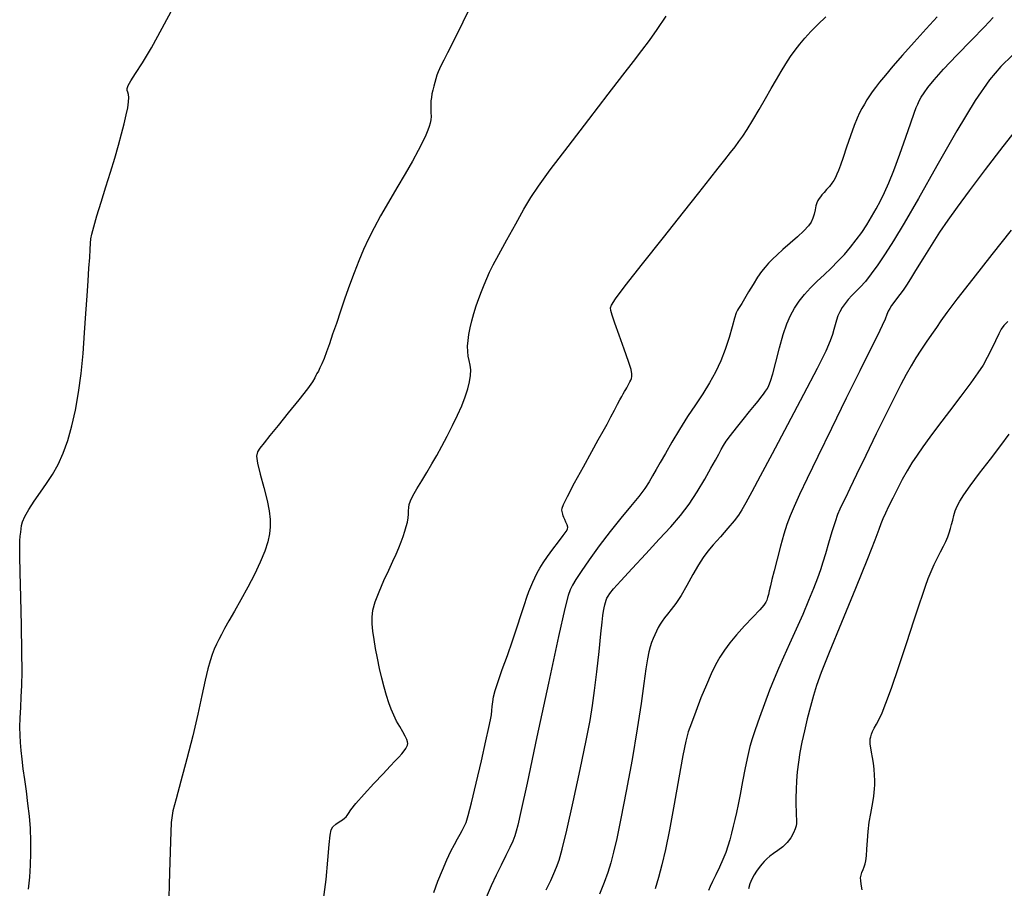
# Model space of a CAD drawing. Extents: x 359645 to 362845, y 1037766 to 1040766.
# Drawn here: x 360703 to 360904, y 1038211 to 1038389 of the extents above; entities that cross this region are included whole.
import ezdxf

# ---------------------------------------------------------------- set-up
doc = ezdxf.new("R2010")
doc.units = 0
doc.header["$MEASUREMENT"] = 0
doc.layers.add('INDEX', color=7, linetype='CONTINUOUS')
doc.layers.add('INTER', color=7, linetype='CONTINUOUS')

msp = doc.modelspace()

# ---------------------------------------------------------------- linework, layer by layer
at = {"layer": 'INDEX', "color": 1, "linetype": 'CONTINUOUS'}
for points in [[(360796.36, 1038393.62), (360793.66, 1038387.98), (360793.66, 1038387.98), (360791.76, 1038384.12), (360790.53, 1038381.73), (360789.76, 1038380.26), (360789.76, 1038380.26), (360789.24, 1038379.25), (360788.89, 1038378.5), (360788.62, 1038377.85), (360788.62, 1038377.85), (360788.37, 1038377.18), (360788.14, 1038376.47), (360787.92, 1038375.73), (360787.92, 1038375.73), (360787.71, 1038374.95), (360787.52, 1038374.17), (360787.36, 1038373.4), (360787.36, 1038373.4), (360787.23, 1038372.67), (360787.14, 1038371.95), (360787.1, 1038371.2), (360787.1, 1038371.2), (360787.11, 1038370.39), (360787.15, 1038369.57), (360787.16, 1038368.79), (360787.16, 1038368.79), (360787.11, 1038368.08), (360786.99, 1038367.42), (360786.81, 1038366.74), (360786.81, 1038366.74), (360786.54, 1038365.98), (360786.13, 1038365), (360785.49, 1038363.66), (360784.57, 1038361.86), (360783.36, 1038359.64), (360781.9, 1038357.07), (360781.9, 1038357.07), (360780.23, 1038354.23), (360778.5, 1038351.32), (360776.9, 1038348.56), (360776.9, 1038348.56), (360775.57, 1038346.1), (360774.44, 1038343.86), (360773.43, 1038341.65), (360773.43, 1038341.65), (360772.45, 1038339.35), (360771.49, 1038336.92), (360770.54, 1038334.38), (360770.54, 1038334.38), (360769.61, 1038331.73), (360768.71, 1038329.1), (360767.88, 1038326.62), (360767.88, 1038326.62), (360767.13, 1038324.41), (360766.46, 1038322.48), (360765.87, 1038320.84), (360765.87, 1038320.84), (360765.37, 1038319.48), (360764.93, 1038318.4), (360764.55, 1038317.55), (360764.55, 1038317.55), (360764.22, 1038316.91), (360763.93, 1038316.42), (360763.7, 1038315.99), (360763.7, 1038315.99), (360763.47, 1038315.52), (360763, 1038314.72), (360761.98, 1038313.29), (360761.98, 1038313.29), (360760.23, 1038311.04), (360758.09, 1038308.37), (360756.01, 1038305.8), (360756.01, 1038305.8), (360754.36, 1038303.76), (360753.15, 1038302.26), (360752.31, 1038301.19), (360752.31, 1038301.19), (360751.79, 1038300.42), (360751.61, 1038299.54), (360751.8, 1038298.12), (360751.8, 1038298.12), (360752.37, 1038295.87), (360753.11, 1038293.16), (360753.79, 1038290.53), (360753.79, 1038290.53), (360754.22, 1038288.4), (360754.42, 1038286.68), (360754.43, 1038285.18), (360754.43, 1038285.18), (360754.28, 1038283.71), (360753.94, 1038282.1), (360753.32, 1038280.22), (360753.32, 1038280.22), (360752.37, 1038277.96), (360751.18, 1038275.45), (360749.84, 1038272.85), (360749.84, 1038272.85), (360748.45, 1038270.31), (360747.14, 1038267.99), (360746, 1038266), (360746, 1038266), (360745.13, 1038264.45), (360744.46, 1038263.23), (360743.93, 1038262.2), (360743.93, 1038262.2), (360743.47, 1038261.24), (360743.03, 1038260.25), (360742.61, 1038259.17), (360742.61, 1038259.17), (360742.18, 1038257.88), (360741.7, 1038256.2), (360741.15, 1038253.89), (360741.15, 1038253.89), (360740.48, 1038250.79), (360739.66, 1038246.98), (360738.65, 1038242.59), (360738.65, 1038242.59), (360737.45, 1038237.85), (360736.23, 1038233.33), (360735.23, 1038229.72), (360735.23, 1038229.72), (360734.61, 1038227.31), (360734.27, 1038224.93), (360734.07, 1038221.06), (360734.07, 1038221.06), (360733.87, 1038214.72), (360733.67, 1038207.11)], [(360905.62, 1038381.27), (360903.25, 1038378.97), (360900.9, 1038376.22), (360898.02, 1038372.03), (360898.02, 1038372.03), (360894.28, 1038365.84), (360890.18, 1038358.7), (360886.42, 1038352.06), (360886.42, 1038352.06), (360883.53, 1038347.05), (360881.38, 1038343.46), (360879.67, 1038340.78), (360879.67, 1038340.78), (360878.17, 1038338.54), (360876.83, 1038336.68), (360875.63, 1038335.18), (360875.63, 1038335.18), (360874.59, 1038334.02), (360873.68, 1038333.1), (360872.87, 1038332.29), (360872.87, 1038332.29), (360872.14, 1038331.49), (360871.5, 1038330.67), (360870.93, 1038329.84), (360870.93, 1038329.84), (360870.45, 1038328.99), (360870.04, 1038328.12), (360869.72, 1038327.24), (360869.72, 1038327.24), (360869.46, 1038326.34), (360869.22, 1038325.39), (360868.93, 1038324.34), (360868.93, 1038324.34), (360868.48, 1038323.05), (360867.56, 1038320.98), (360865.81, 1038317.45), (360865.81, 1038317.45), (360863.04, 1038312.13), (360859.77, 1038305.92), (360856.65, 1038300.06), (360856.65, 1038300.06), (360854.22, 1038295.51), (360852.48, 1038292.26), (360851.3, 1038290.06), (360851.3, 1038290.06), (360850.5, 1038288.61), (360849.81, 1038287.53), (360848.91, 1038286.38), (360848.91, 1038286.38), (360847.61, 1038284.86), (360846.09, 1038283.14), (360844.66, 1038281.52), (360844.66, 1038281.52), (360843.53, 1038280.18), (360842.59, 1038278.9), (360841.64, 1038277.38), (360841.64, 1038277.38), (360840.52, 1038275.41), (360839.3, 1038273.22), (360838.1, 1038271.18), (360838.1, 1038271.18), (360837.03, 1038269.56), (360836.1, 1038268.33), (360835.34, 1038267.38), (360835.34, 1038267.38), (360834.73, 1038266.6), (360834.25, 1038265.93), (360833.83, 1038265.29), (360833.83, 1038265.29), (360833.45, 1038264.62), (360833.08, 1038263.92), (360832.73, 1038263.18), (360832.73, 1038263.18), (360832.4, 1038262.4), (360832.09, 1038261.57), (360831.8, 1038260.68), (360831.8, 1038260.68), (360831.52, 1038259.67), (360831.24, 1038258.28), (360830.91, 1038256.22), (360830.91, 1038256.22), (360830.51, 1038253.21), (360829.96, 1038249.15), (360829.16, 1038243.96), (360829.16, 1038243.96), (360828.1, 1038237.74), (360826.93, 1038231.32), (360825.84, 1038225.71), (360825, 1038221.66), (360824.34, 1038218.85), (360823.77, 1038216.71), (360823.77, 1038216.71), (360823.15, 1038214.73), (360822.41, 1038212.65), (360821.45, 1038210.28)]]:
    msp.add_lwpolyline(points, dxfattribs=at)
at = {"layer": 'INTER', "color": 33, "linetype": 'CONTINUOUS'}
for points in [[(360705.21, 1038211.34), (360705.46, 1038213.74), (360705.62, 1038216.18), (360705.69, 1038218.64), (360705.67, 1038221.13), (360705.56, 1038223.65), (360705.36, 1038226.2), (360705.36, 1038226.2), (360705.07, 1038228.76), (360704.74, 1038231.28), (360704.41, 1038233.66), (360704.41, 1038233.66), (360704.12, 1038235.85), (360703.88, 1038237.83), (360703.69, 1038239.59), (360703.69, 1038239.59), (360703.54, 1038241.18), (360703.45, 1038242.71), (360703.44, 1038244.36), (360703.44, 1038244.36), (360703.5, 1038246.25), (360703.6, 1038248.33), (360703.72, 1038250.51), (360703.72, 1038250.51), (360703.82, 1038252.81), (360703.87, 1038255.68), (360703.84, 1038259.67), (360703.84, 1038259.67), (360703.74, 1038265.02), (360703.59, 1038270.82), (360703.46, 1038275.85), (360703.46, 1038275.85), (360703.4, 1038279.19), (360703.39, 1038281.15), (360703.43, 1038282.33), (360703.43, 1038282.33), (360703.5, 1038283.26), (360703.59, 1038284.06), (360703.67, 1038284.76), (360703.67, 1038284.76), (360703.76, 1038285.41), (360703.96, 1038286.18), (360704.43, 1038287.23), (360704.43, 1038287.23), (360705.26, 1038288.68), (360706.36, 1038290.41), (360707.6, 1038292.23), (360707.6, 1038292.23), (360708.85, 1038294.01), (360710.07, 1038295.85), (360711.21, 1038297.86), (360711.21, 1038297.86), (360712.26, 1038300.17), (360713.19, 1038302.78), (360714.02, 1038305.71), (360714.02, 1038305.71), (360714.75, 1038308.95), (360715.36, 1038312.5), (360715.88, 1038316.37), (360715.88, 1038316.37), (360716.29, 1038320.5), (360716.62, 1038324.69), (360716.89, 1038328.66), (360716.89, 1038328.66), (360717.12, 1038332.21), (360717.33, 1038335.28), (360717.5, 1038337.88), (360717.5, 1038337.88), (360717.64, 1038340.01), (360717.75, 1038341.69), (360717.83, 1038342.95), (360717.83, 1038342.95), (360717.91, 1038343.86), (360718.08, 1038344.81), (360718.46, 1038346.26), (360718.46, 1038346.26), (360719.13, 1038348.51), (360720.01, 1038351.34), (360720.96, 1038354.42), (360720.96, 1038354.42), (360721.89, 1038357.44), (360722.74, 1038360.29), (360723.51, 1038362.92), (360723.51, 1038362.92), (360724.15, 1038365.26), (360724.68, 1038367.31), (360725.09, 1038369.08), (360725.09, 1038369.08), (360725.38, 1038370.56), (360725.54, 1038371.74), (360725.59, 1038372.64), (360725.59, 1038372.64), (360725.53, 1038373.27), (360725.41, 1038373.72), (360725.31, 1038374.09), (360725.31, 1038374.09), (360725.3, 1038374.5), (360725.5, 1038375.11), (360726.02, 1038376.07), (360726.02, 1038376.07), (360726.97, 1038377.55), (360728.37, 1038379.73), (360730.21, 1038382.79), (360732.42, 1038386.76), (360734.7, 1038391.03)], [(360765.26, 1038209.19), (360765.78, 1038213.32), (360766.16, 1038217.25), (360766.41, 1038220.39), (360766.41, 1038220.39), (360766.59, 1038222.35), (360766.8, 1038223.4), (360767.17, 1038224.02), (360767.17, 1038224.02), (360767.77, 1038224.55), (360768.47, 1038225.05), (360769.12, 1038225.47), (360769.12, 1038225.47), (360769.57, 1038225.78), (360769.87, 1038226.05), (360770.1, 1038226.35), (360770.1, 1038226.35), (360770.35, 1038226.77), (360770.86, 1038227.51), (360771.88, 1038228.78), (360771.88, 1038228.78), (360773.55, 1038230.66), (360775.54, 1038232.82), (360777.42, 1038234.84), (360777.42, 1038234.84), (360778.84, 1038236.35), (360779.85, 1038237.44), (360780.6, 1038238.25), (360780.6, 1038238.25), (360781.2, 1038238.93), (360781.67, 1038239.51), (360782.02, 1038239.98), (360782.02, 1038239.98), (360782.26, 1038240.36), (360782.38, 1038240.68), (360782.43, 1038240.99), (360782.43, 1038240.99), (360782.39, 1038241.35), (360782.24, 1038241.82), (360781.92, 1038242.48), (360781.92, 1038242.48), (360781.41, 1038243.38), (360780.78, 1038244.44), (360780.14, 1038245.58), (360780.14, 1038245.58), (360779.57, 1038246.75), (360779.06, 1038247.97), (360778.58, 1038249.31), (360778.58, 1038249.31), (360778.11, 1038250.81), (360777.63, 1038252.48), (360777.16, 1038254.32), (360777.16, 1038254.32), (360776.69, 1038256.31), (360776.25, 1038258.36), (360775.86, 1038260.35), (360775.86, 1038260.35), (360775.56, 1038262.19), (360775.34, 1038263.87), (360775.21, 1038265.37), (360775.21, 1038265.37), (360775.18, 1038266.73), (360775.34, 1038268.15), (360775.79, 1038269.84), (360775.79, 1038269.84), (360776.58, 1038271.93), (360777.57, 1038274.21), (360778.55, 1038276.35), (360778.55, 1038276.35), (360779.38, 1038278.14), (360780.05, 1038279.61), (360780.61, 1038280.9), (360780.61, 1038280.9), (360781.09, 1038282.08), (360781.5, 1038283.2), (360781.85, 1038284.25), (360781.85, 1038284.25), (360782.13, 1038285.22), (360782.34, 1038286.13), (360782.48, 1038286.96), (360782.48, 1038286.96), (360782.56, 1038287.72), (360782.6, 1038288.42), (360782.65, 1038289.08), (360782.65, 1038289.08), (360782.74, 1038289.72), (360782.98, 1038290.47), (360783.47, 1038291.49), (360783.47, 1038291.49), (360784.26, 1038292.87), (360785.27, 1038294.51), (360786.33, 1038296.24), (360786.33, 1038296.24), (360787.34, 1038297.96), (360788.32, 1038299.71), (360789.34, 1038301.59), (360790.43, 1038303.64), (360791.52, 1038305.78), (360792.54, 1038307.88), (360792.54, 1038307.88), (360793.41, 1038309.84), (360794.11, 1038311.63), (360794.64, 1038313.26), (360794.64, 1038313.26), (360795.01, 1038314.72), (360795.21, 1038316.02), (360795.25, 1038317.15), (360795.25, 1038317.15), (360795.14, 1038318.12), (360794.94, 1038319.02), (360794.75, 1038319.92), (360794.75, 1038319.92), (360794.64, 1038320.9), (360794.62, 1038321.97), (360794.7, 1038323.12), (360794.7, 1038323.12), (360794.86, 1038324.37), (360795.11, 1038325.71), (360795.46, 1038327.13), (360795.46, 1038327.13), (360795.89, 1038328.64), (360796.38, 1038330.18), (360796.91, 1038331.69), (360796.91, 1038331.69), (360797.44, 1038333.13), (360797.97, 1038334.49), (360798.51, 1038335.77), (360798.51, 1038335.77), (360799.08, 1038337.02), (360799.83, 1038338.54), (360800.97, 1038340.67), (360800.97, 1038340.67), (360802.58, 1038343.61), (360804.41, 1038346.9), (360806.1, 1038349.89), (360806.1, 1038349.89), (360807.49, 1038352.24), (360809.06, 1038354.59), (360811.46, 1038357.88), (360811.46, 1038357.88), (360815.09, 1038362.67), (360819.32, 1038368.19), (360823.27, 1038373.31), (360823.27, 1038373.31), (360826.25, 1038377.18), (360828.42, 1038379.99), (360830.11, 1038382.21), (360830.11, 1038382.21), (360831.66, 1038384.27), (360833.25, 1038386.51), (360835.07, 1038389.19)], [(360787.71, 1038210.63), (360788.55, 1038212.92), (360789.48, 1038215.22), (360790.4, 1038217.33), (360790.4, 1038217.33), (360791.23, 1038219.06), (360791.96, 1038220.45), (360792.58, 1038221.57), (360792.58, 1038221.57), (360793.1, 1038222.5), (360793.54, 1038223.3), (360793.93, 1038224.06), (360793.93, 1038224.06), (360794.29, 1038224.91), (360794.74, 1038226.33), (360795.41, 1038228.9), (360795.41, 1038228.9), (360796.36, 1038232.89), (360797.42, 1038237.47), (360798.34, 1038241.53), (360798.34, 1038241.53), (360798.95, 1038244.23), (360799.29, 1038245.83), (360799.47, 1038246.84), (360799.47, 1038246.84), (360799.56, 1038247.71), (360799.64, 1038248.57), (360799.74, 1038249.47), (360799.74, 1038249.47), (360799.91, 1038250.5), (360800.25, 1038251.83), (360800.82, 1038253.66), (360800.82, 1038253.66), (360801.68, 1038256.1), (360802.72, 1038258.96), (360803.78, 1038261.93), (360803.78, 1038261.93), (360804.74, 1038264.76), (360805.55, 1038267.27), (360806.21, 1038269.32), (360806.21, 1038269.32), (360806.71, 1038270.85), (360807.1, 1038271.98), (360807.47, 1038272.92), (360807.47, 1038272.92), (360807.87, 1038273.85), (360808.31, 1038274.79), (360808.8, 1038275.75), (360808.8, 1038275.75), (360809.34, 1038276.72), (360809.99, 1038277.81), (360810.86, 1038279.08), (360810.86, 1038279.08), (360811.97, 1038280.6), (360813.13, 1038282.12), (360814.11, 1038283.39), (360814.11, 1038283.39), (360814.72, 1038284.18), (360814.99, 1038284.66), (360815.01, 1038285.06), (360815.01, 1038285.06), (360814.86, 1038285.56), (360814.63, 1038286.11), (360814.39, 1038286.64), (360814.39, 1038286.64), (360814.2, 1038287.07), (360814.07, 1038287.42), (360813.98, 1038287.72), (360813.98, 1038287.72), (360813.91, 1038288.01), (360813.85, 1038288.3), (360813.82, 1038288.58), (360813.82, 1038288.58), (360813.85, 1038288.93), (360814.14, 1038289.71), (360814.95, 1038291.35), (360816.4, 1038294.09), (360818.2, 1038297.39), (360819.92, 1038300.5), (360819.92, 1038300.5), (360821.24, 1038302.86), (360822.23, 1038304.62), (360823.04, 1038306.11), (360823.04, 1038306.11), (360823.82, 1038307.56), (360824.53, 1038308.93), (360825.15, 1038310.12), (360825.15, 1038310.12), (360825.63, 1038311.03), (360826, 1038311.72), (360826.3, 1038312.25), (360826.3, 1038312.25), (360826.57, 1038312.7), (360826.81, 1038313.11), (360827.04, 1038313.5), (360827.04, 1038313.5), (360827.26, 1038313.91), (360827.48, 1038314.32), (360827.68, 1038314.7), (360827.68, 1038314.7), (360827.85, 1038315.06), (360827.99, 1038315.41), (360828.08, 1038315.8), (360828.08, 1038315.8), (360828.08, 1038316.31), (360827.9, 1038317.22), (360827.4, 1038318.85), (360827.4, 1038318.85), (360826.53, 1038321.35), (360825.5, 1038324.19), (360824.6, 1038326.69), (360824.6, 1038326.69), (360824.03, 1038328.32), (360823.77, 1038329.24), (360823.72, 1038329.78), (360823.72, 1038329.78), (360823.89, 1038330.34), (360824.71, 1038331.59), (360826.72, 1038334.25), (360826.72, 1038334.25), (360830.22, 1038338.73), (360834.49, 1038344.14), (360838.56, 1038349.29), (360838.56, 1038349.29), (360841.68, 1038353.23), (360843.93, 1038356.07), (360845.62, 1038358.21), (360845.62, 1038358.21), (360847, 1038359.95), (360848.15, 1038361.41), (360849.09, 1038362.62), (360849.09, 1038362.62), (360849.89, 1038363.66), (360850.66, 1038364.75), (360851.57, 1038366.15), (360851.57, 1038366.15), (360852.72, 1038368.04), (360854, 1038370.22), (360855.29, 1038372.44), (360855.29, 1038372.44), (360856.45, 1038374.47), (360857.5, 1038376.3), (360858.49, 1038377.97), (360858.49, 1038377.97), (360859.46, 1038379.53), (360860.41, 1038380.97), (360861.34, 1038382.3), (360861.34, 1038382.3), (360862.27, 1038383.54), (360863.28, 1038384.76), (360864.49, 1038386.06), (360864.49, 1038386.06), (360865.95, 1038387.51), (360867.59, 1038389.11)], [(360890.23, 1038389.07), (360888.04, 1038386.64), (360885.57, 1038383.92), (360883.19, 1038381.27), (360883.19, 1038381.27), (360881.23, 1038379.02), (360879.7, 1038377.19), (360878.54, 1038375.76), (360878.54, 1038375.76), (360877.69, 1038374.67), (360877.04, 1038373.79), (360876.49, 1038372.99), (360876.49, 1038372.99), (360875.95, 1038372.16), (360875.42, 1038371.29), (360874.91, 1038370.43), (360874.91, 1038370.43), (360874.44, 1038369.54), (360873.94, 1038368.45), (360873.34, 1038366.93), (360873.34, 1038366.93), (360872.59, 1038364.85), (360871.8, 1038362.53), (360871.08, 1038360.43), (360871.08, 1038360.43), (360870.55, 1038358.88), (360870.15, 1038357.8), (360869.85, 1038357.01), (360869.56, 1038356.36), (360869.24, 1038355.76), (360868.83, 1038355.16), (360868.83, 1038355.16), (360868.31, 1038354.52), (360867.74, 1038353.88), (360867.21, 1038353.3), (360867.21, 1038353.3), (360866.79, 1038352.83), (360866.47, 1038352.43), (360866.21, 1038352.05), (360866.21, 1038352.05), (360865.98, 1038351.66), (360865.77, 1038351.18), (360865.57, 1038350.57), (360865.57, 1038350.57), (360865.38, 1038349.78), (360865.17, 1038348.9), (360864.91, 1038348.04), (360864.91, 1038348.04), (360864.57, 1038347.26), (360864.02, 1038346.46), (360863.12, 1038345.49), (360863.12, 1038345.49), (360861.82, 1038344.27), (360860.31, 1038342.93), (360858.85, 1038341.65), (360858.85, 1038341.65), (360857.66, 1038340.58), (360856.71, 1038339.69), (360855.92, 1038338.89), (360855.92, 1038338.89), (360855.2, 1038338.1), (360854.48, 1038337.19), (360853.69, 1038336.03), (360853.69, 1038336.03), (360852.77, 1038334.56), (360851.84, 1038333.01), (360851.03, 1038331.65), (360851.03, 1038331.65), (360850.45, 1038330.69), (360850.06, 1038330.08), (360849.79, 1038329.68), (360849.79, 1038329.68), (360849.56, 1038329.32), (360849.32, 1038328.75), (360848.98, 1038327.68), (360848.98, 1038327.68), (360848.5, 1038325.94), (360847.86, 1038323.71), (360847.08, 1038321.3), (360847.08, 1038321.3), (360846.17, 1038318.95), (360845.11, 1038316.69), (360843.89, 1038314.48), (360843.89, 1038314.48), (360842.52, 1038312.29), (360841.01, 1038310.03), (360839.41, 1038307.61), (360839.41, 1038307.61), (360837.78, 1038304.99), (360836.23, 1038302.39), (360834.89, 1038300.08), (360834.89, 1038300.08), (360833.84, 1038298.26), (360833.01, 1038296.82), (360832.29, 1038295.57), (360832.29, 1038295.57), (360831.57, 1038294.34), (360830.69, 1038292.98), (360829.47, 1038291.34), (360829.47, 1038291.34), (360827.82, 1038289.31), (360825.83, 1038286.92), (360823.64, 1038284.21), (360823.64, 1038284.21), (360821.42, 1038281.28), (360819.38, 1038278.45), (360817.73, 1038276.07), (360817.73, 1038276.07), (360816.63, 1038274.4), (360815.96, 1038273.26), (360815.53, 1038272.34), (360815.53, 1038272.34), (360815.12, 1038271.18), (360814.43, 1038268.49), (360813.14, 1038262.78), (360813.14, 1038262.78), (360811.09, 1038253.33), (360808.74, 1038242.37), (360806.72, 1038232.9), (360806.72, 1038232.9), (360805.47, 1038227.15), (360804.84, 1038224.39), (360804.52, 1038223.16), (360804.52, 1038223.16), (360804.22, 1038222.19), (360803.82, 1038221.12), (360803.24, 1038219.81), (360802.42, 1038218.15), (360801.45, 1038216.22), (360800.42, 1038214.15), (360800.42, 1038214.15), (360799.41, 1038212), (360798.41, 1038209.59)], [(360810.64, 1038211.19), (360811.54, 1038213.08), (360812.2, 1038214.54), (360812.74, 1038215.81), (360812.74, 1038215.81), (360813.26, 1038217.24), (360813.9, 1038219.49), (360814.83, 1038223.32), (360814.83, 1038223.32), (360816.11, 1038229.11), (360817.51, 1038235.71), (360818.74, 1038241.61), (360818.74, 1038241.61), (360819.56, 1038245.72), (360820.08, 1038248.73), (360820.49, 1038251.77), (360820.49, 1038251.77), (360820.93, 1038255.62), (360821.38, 1038259.76), (360821.75, 1038263.34), (360821.75, 1038263.34), (360822.01, 1038265.71), (360822.17, 1038267.1), (360822.29, 1038267.96), (360822.29, 1038267.96), (360822.42, 1038268.65), (360822.55, 1038269.25), (360822.68, 1038269.76), (360822.68, 1038269.76), (360822.82, 1038270.19), (360822.99, 1038270.59), (360823.22, 1038271.02), (360823.22, 1038271.02), (360823.59, 1038271.58), (360824.35, 1038272.53), (360825.8, 1038274.18), (360825.8, 1038274.18), (360828.11, 1038276.68), (360830.9, 1038279.66), (360833.66, 1038282.61), (360833.66, 1038282.61), (360836.01, 1038285.16), (360837.97, 1038287.44), (360839.73, 1038289.77), (360839.73, 1038289.77), (360841.39, 1038292.31), (360842.91, 1038294.87), (360844.16, 1038297.1), (360844.16, 1038297.1), (360845.09, 1038298.77), (360845.75, 1038299.97), (360846.26, 1038300.89), (360846.26, 1038300.89), (360846.73, 1038301.7), (360847.31, 1038302.6), (360848.16, 1038303.77), (360848.16, 1038303.77), (360849.37, 1038305.32), (360850.76, 1038307.04), (360852.05, 1038308.63), (360852.05, 1038308.63), (360853.05, 1038309.86), (360853.78, 1038310.79), (360854.36, 1038311.53), (360854.36, 1038311.53), (360854.86, 1038312.2), (360855.29, 1038312.82), (360855.67, 1038313.37), (360855.67, 1038313.37), (360855.99, 1038313.94), (360856.34, 1038314.81), (360856.8, 1038316.34), (360856.8, 1038316.34), (360857.41, 1038318.74), (360858.13, 1038321.6), (360858.89, 1038324.35), (360858.89, 1038324.35), (360859.63, 1038326.53), (360860.38, 1038328.25), (360861.21, 1038329.72), (360861.21, 1038329.72), (360862.17, 1038331.13), (360863.26, 1038332.52), (360864.48, 1038333.87), (360864.48, 1038333.87), (360865.84, 1038335.21), (360867.26, 1038336.54), (360868.68, 1038337.88), (360868.68, 1038337.88), (360870.04, 1038339.26), (360871.35, 1038340.68), (360872.59, 1038342.13), (360872.59, 1038342.13), (360873.76, 1038343.62), (360874.88, 1038345.16), (360875.92, 1038346.72), (360876.91, 1038348.33), (360877.83, 1038349.95), (360878.7, 1038351.59), (360878.7, 1038351.59), (360879.54, 1038353.26), (360880.43, 1038355.23), (360881.45, 1038357.79), (360881.45, 1038357.79), (360882.66, 1038361.08), (360883.89, 1038364.55), (360884.92, 1038367.51), (360884.92, 1038367.51), (360885.59, 1038369.45), (360886, 1038370.58), (360886.29, 1038371.31), (360886.29, 1038371.31), (360886.61, 1038371.98), (360887.02, 1038372.72), (360887.58, 1038373.59), (360887.58, 1038373.59), (360888.38, 1038374.69), (360889.61, 1038376.22), (360891.54, 1038378.39), (360891.54, 1038378.39), (360894.24, 1038381.26), (360897.23, 1038384.36), (360899.87, 1038387.07), (360899.87, 1038387.07), (360901.67, 1038388.95)], [(360906.91, 1038366.82), (360903.65, 1038362.68), (360900.06, 1038357.98), (360896.79, 1038353.62), (360896.79, 1038353.62), (360894.3, 1038350.27), (360892.41, 1038347.63), (360890.73, 1038345.17), (360890.73, 1038345.17), (360889, 1038342.48), (360887.32, 1038339.78), (360885.87, 1038337.42), (360885.87, 1038337.42), (360884.79, 1038335.67), (360883.99, 1038334.4), (360883.32, 1038333.39), (360883.32, 1038333.39), (360882.64, 1038332.48), (360881.99, 1038331.64), (360881.41, 1038330.89), (360881.41, 1038330.89), (360880.95, 1038330.24), (360880.59, 1038329.66), (360880.3, 1038329.07), (360880.3, 1038329.07), (360880.03, 1038328.41), (360879.66, 1038327.5), (360879.05, 1038326.16), (360879.05, 1038326.16), (360878.07, 1038324.16), (360876.58, 1038321.2), (360874.47, 1038316.97), (360874.47, 1038316.97), (360871.72, 1038311.37), (360868.71, 1038305.19), (360865.94, 1038299.47), (360865.94, 1038299.47), (360863.79, 1038295.02), (360862.23, 1038291.73), (360861.11, 1038289.3), (360861.11, 1038289.3), (360860.3, 1038287.38), (360859.65, 1038285.62), (360859.03, 1038283.65), (360859.03, 1038283.65), (360858.34, 1038281.2), (360857.65, 1038278.59), (360857.05, 1038276.22), (360857.05, 1038276.22), (360856.6, 1038274.42), (360856.29, 1038273.11), (360856.06, 1038272.14), (360856.06, 1038272.14), (360855.88, 1038271.37), (360855.72, 1038270.74), (360855.57, 1038270.24), (360855.57, 1038270.24), (360855.39, 1038269.79), (360854.98, 1038269.2), (360854.14, 1038268.23), (360852.74, 1038266.75), (360851.03, 1038264.96), (360849.37, 1038263.14), (360849.37, 1038263.14), (360848.02, 1038261.52), (360846.94, 1038260.04), (360846.02, 1038258.58), (360846.02, 1038258.58), (360845.13, 1038257.01), (360844.22, 1038255.19), (360843.24, 1038252.96), (360843.24, 1038252.96), (360842.15, 1038250.28), (360841.09, 1038247.51), (360840.2, 1038245.13), (360840.2, 1038245.13), (360839.57, 1038243.36), (360839.07, 1038241.49), (360838.48, 1038238.58), (360838.48, 1038238.58), (360837.64, 1038234.03), (360836.67, 1038228.61), (360835.71, 1038223.43), (360835.71, 1038223.43), (360834.89, 1038219.37), (360834.18, 1038216.28), (360833.51, 1038213.73), (360833.51, 1038213.73), (360832.81, 1038211.4)], [(360905.32, 1038345.6), (360901.41, 1038340.65), (360897.49, 1038335.7), (360894.25, 1038331.57), (360894.25, 1038331.57), (360892.21, 1038328.84), (360891.01, 1038327.13), (360890.13, 1038325.8), (360890.13, 1038325.8), (360889.12, 1038324.36), (360888.01, 1038322.78), (360886.9, 1038321.17), (360885.89, 1038319.59), (360884.93, 1038317.98), (360883.95, 1038316.21), (360883.95, 1038316.21), (360882.86, 1038314.17), (360881.55, 1038311.61), (360879.9, 1038308.3), (360879.9, 1038308.3), (360877.86, 1038304.13), (360875.72, 1038299.71), (360873.83, 1038295.81), (360873.83, 1038295.81), (360872.47, 1038292.98), (360871.56, 1038291.09), (360870.93, 1038289.79), (360870.93, 1038289.79), (360870.44, 1038288.74), (360869.98, 1038287.65), (360869.46, 1038286.18), (360869.46, 1038286.18), (360868.82, 1038284.15), (360868.13, 1038281.84), (360867.49, 1038279.68), (360867.49, 1038279.68), (360866.97, 1038277.93), (360866.47, 1038276.39), (360865.88, 1038274.71), (360865.88, 1038274.71), (360865.08, 1038272.61), (360864.08, 1038270.11), (360862.88, 1038267.31), (360862.88, 1038267.31), (360861.54, 1038264.31), (360860.17, 1038261.33), (360858.93, 1038258.62), (360858.93, 1038258.62), (360857.92, 1038256.31), (360857.03, 1038254.17), (360856.13, 1038251.84), (360856.13, 1038251.84), (360855.11, 1038249.11), (360854.09, 1038246.29), (360853.21, 1038243.82), (360853.21, 1038243.82), (360852.58, 1038241.98), (360852.11, 1038240.4), (360851.68, 1038238.54), (360851.68, 1038238.54), (360851.17, 1038236.04), (360850.62, 1038233.23), (360850.11, 1038230.6), (360850.11, 1038230.6), (360849.7, 1038228.54), (360849.36, 1038226.93), (360849.04, 1038225.53), (360849.04, 1038225.53), (360848.72, 1038224.14), (360848.37, 1038222.74), (360848.01, 1038221.39), (360848.01, 1038221.39), (360847.62, 1038220.09), (360847.18, 1038218.77), (360846.61, 1038217.36), (360846.61, 1038217.36), (360845.91, 1038215.81), (360845.16, 1038214.25), (360844.5, 1038212.88), (360844.5, 1038212.88), (360844.02, 1038211.83), (360843.7, 1038211.03)], [(360904.64, 1038327.01), (360903.84, 1038326.16), (360903.31, 1038325.43), (360902.79, 1038324.48), (360902.79, 1038324.48), (360902.11, 1038323.06), (360901.3, 1038321.35), (360900.45, 1038319.65), (360900.45, 1038319.65), (360899.6, 1038318.12), (360898.56, 1038316.52), (360897.09, 1038314.47), (360897.09, 1038314.47), (360895.06, 1038311.76), (360892.74, 1038308.72), (360890.54, 1038305.82), (360890.54, 1038305.82), (360888.75, 1038303.43), (360887.33, 1038301.48), (360886.16, 1038299.78), (360886.16, 1038299.78), (360885.11, 1038298.19), (360884.12, 1038296.57), (360883.14, 1038294.83), (360883.14, 1038294.83), (360882.14, 1038292.92), (360881.19, 1038290.99), (360880.35, 1038289.28), (360880.35, 1038289.28), (360879.7, 1038287.92), (360879.2, 1038286.81), (360878.78, 1038285.79), (360878.78, 1038285.79), (360878.35, 1038284.58), (360877.57, 1038282.47), (360876.05, 1038278.61), (360876.05, 1038278.61), (360873.59, 1038272.59), (360870.75, 1038265.67), (360868.25, 1038259.54), (360868.25, 1038259.54), (360866.62, 1038255.44), (360865.69, 1038252.85), (360865.06, 1038250.8), (360865.06, 1038250.8), (360864.43, 1038248.52), (360863.79, 1038246.04), (360863.2, 1038243.57), (360863.2, 1038243.57), (360862.7, 1038241.28), (360862.31, 1038239.17), (360862, 1038237.17), (360862, 1038237.17), (360861.77, 1038235.24), (360861.61, 1038233.38), (360861.51, 1038231.6), (360861.51, 1038231.6), (360861.48, 1038229.92), (360861.49, 1038228.41), (360861.53, 1038227.18), (360861.55, 1038226.26), (360861.58, 1038225.61), (360861.6, 1038225.12), (360861.6, 1038225.12), (360861.6, 1038224.71), (360861.53, 1038224.25), (360861.34, 1038223.63), (360861.34, 1038223.63), (360860.98, 1038222.77), (360860.43, 1038221.78), (360859.7, 1038220.8), (360859.7, 1038220.8), (360858.79, 1038219.94), (360857.81, 1038219.22), (360856.91, 1038218.59), (360856.91, 1038218.59), (360856.17, 1038218.04), (360855.57, 1038217.52), (360855.03, 1038216.98), (360855.03, 1038216.98), (360854.51, 1038216.38), (360853.99, 1038215.72), (360853.48, 1038215), (360853.48, 1038215), (360852.97, 1038214.21), (360852.5, 1038213.35), (360852.11, 1038212.41), (360852.11, 1038212.41), (360851.83, 1038211.39)], [(360874.99, 1038211.21), (360874.8, 1038212.34), (360874.8, 1038212.34), (360874.68, 1038213.11), (360874.67, 1038213.65), (360874.75, 1038214.14), (360874.75, 1038214.14), (360874.94, 1038214.7), (360875.17, 1038215.31), (360875.41, 1038215.9), (360875.41, 1038215.9), (360875.6, 1038216.46), (360875.75, 1038217.12), (360875.85, 1038218.09), (360875.93, 1038219.49), (360876.03, 1038221.22), (360876.18, 1038223.1), (360876.18, 1038223.1), (360876.42, 1038224.98), (360876.71, 1038226.73), (360876.98, 1038228.22), (360876.98, 1038228.22), (360877.19, 1038229.38), (360877.33, 1038230.28), (360877.44, 1038231.05), (360877.44, 1038231.05), (360877.51, 1038231.79), (360877.55, 1038232.58), (360877.56, 1038233.49), (360877.56, 1038233.49), (360877.52, 1038234.57), (360877.43, 1038235.76), (360877.29, 1038236.98), (360877.29, 1038236.98), (360877.1, 1038238.16), (360876.9, 1038239.24), (360876.73, 1038240.15), (360876.73, 1038240.15), (360876.64, 1038240.87), (360876.61, 1038241.44), (360876.63, 1038241.93), (360876.63, 1038241.93), (360876.71, 1038242.39), (360876.85, 1038242.88), (360877.09, 1038243.44), (360877.09, 1038243.44), (360877.44, 1038244.1), (360877.89, 1038244.92), (360878.41, 1038245.93), (360878.41, 1038245.93), (360879.02, 1038247.23), (360879.82, 1038249.19), (360880.93, 1038252.27), (360880.93, 1038252.27), (360882.43, 1038256.66), (360884.06, 1038261.58), (360885.52, 1038266.03), (360885.52, 1038266.03), (360886.57, 1038269.24), (360887.3, 1038271.43), (360887.88, 1038273.09), (360887.88, 1038273.09), (360888.44, 1038274.61), (360889.03, 1038276.07), (360889.65, 1038277.48), (360889.65, 1038277.48), (360890.3, 1038278.82), (360890.94, 1038280.07), (360891.53, 1038281.2), (360891.53, 1038281.2), (360892.01, 1038282.2), (360892.4, 1038283.1), (360892.71, 1038283.95), (360892.71, 1038283.95), (360892.97, 1038284.79), (360893.2, 1038285.65), (360893.41, 1038286.53), (360893.41, 1038286.53), (360893.65, 1038287.45), (360893.94, 1038288.4), (360894.32, 1038289.36), (360894.32, 1038289.36), (360894.84, 1038290.38), (360895.67, 1038291.68), (360896.99, 1038293.53), (360896.99, 1038293.53), (360898.89, 1038296.07), (360901.09, 1038298.96), (360903.2, 1038301.75), (360903.2, 1038301.75), (360904.92, 1038304.07)]]:
    msp.add_lwpolyline(points, dxfattribs=at)

doc.saveas('drawing.dxf')
